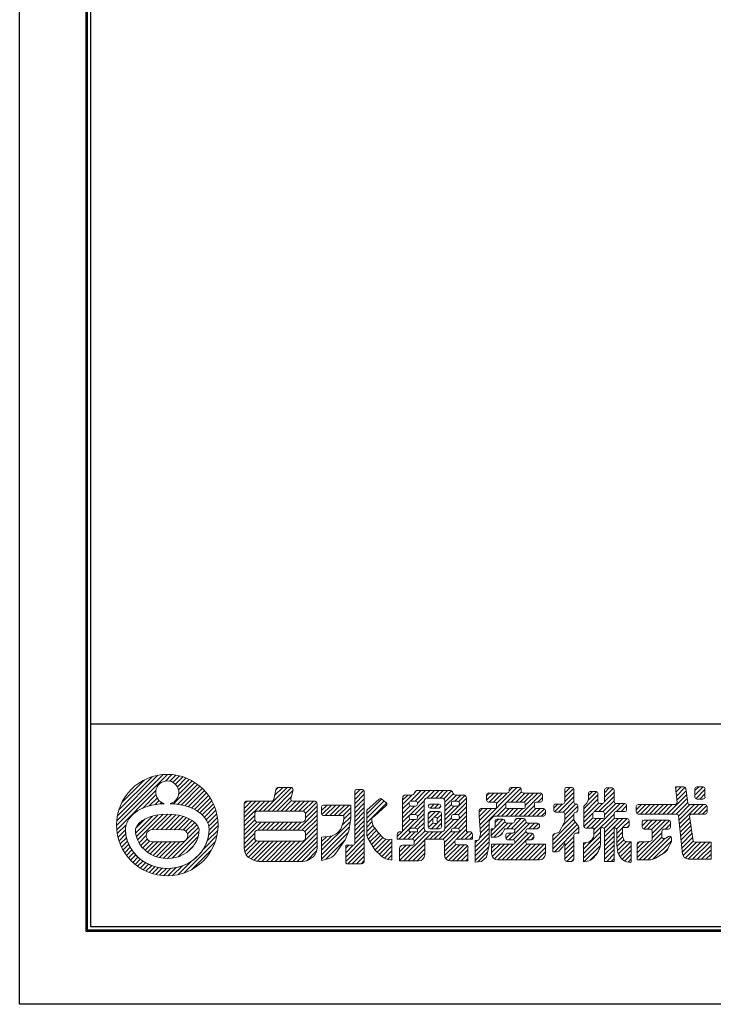
# Model space of a CAD drawing. Units: millimetres. Extents: x 0 to 420, y 0 to 297.
# Drawn here: x 0 to 103, y 0 to 146 of the extents above; entities that cross this region are included whole.
import ezdxf

# ---------------------------------------------------------------- set-up
doc = ezdxf.new("R2010")
doc.units = ezdxf.units.MM
doc.layers.get('Defpoints').update_dxf_attribs({"color": 251})
doc.layers.add('1-1図枠', color=3, linetype='Continuous', lineweight=25)
doc.layers.add('5-4図補助2', color=165, linetype='Continuous', lineweight=9)

msp = doc.modelspace()

# ---------------------------------------------------------------- linework, layer by layer
at = {"layer": '1-1図枠'}
for p, q in [((10.24, 286.04), (10.24, 11.04)), ((10.74, 285.54), (10.74, 11.54)), ((10.74, 41.54), (409.74, 41.54)), ((10.24, 11.04), (410.24, 11.04)), ((10.74, 11.54), (409.74, 11.54))]:
    msp.add_line(p, q, dxfattribs=at)
at = {"layer": '5-4図補助2'}
for p, q in [((14.58, 26.49), (22.14, 34.04)), ((14.61, 27.17), (21.46, 34.02)), ((14.71, 27.92), (20.7, 33.91)), ((14.93, 28.8), (19.83, 33.7)), ((21.81, 33.06), (22.77, 34.01)), ((22.45, 33.04), (23.35, 33.94)), ((22.92, 32.86), (23.89, 33.83)), ((23.3, 32.58), (24.4, 33.68)), ((23.58, 32.21), (24.88, 33.51)), ((15.38, 29.9), (18.73, 33.25)), ((23.01, 29.68), (26.17, 32.84)), ((23.6, 29.61), (26.56, 32.57)), ((23.76, 31.74), (25.33, 33.31)), ((23.78, 31.11), (25.76, 33.09)), ((24.15, 29.51), (26.92, 32.28)), ((36.34, 28.62), (39.83, 32.11)), ((36.99, 28.62), (40.48, 32.11)), ((37.97, 30.9), (39.18, 32.11)), ((38.16, 31.75), (38.52, 32.1)), ((68.34, 26.6), (73.85, 32.11)), ((72.7, 31.62), (73.2, 32.11)), ((74.21, 32.11), (72.98, 32.11)), ((80.93, 31.34), (81.7, 32.11)), ((81.99, 32.11), (81.2, 32.11)), ((98.55, 32.19), (97.3, 32.19)), ((97.3, 32.19), (97.54, 29.89)), ((97.31, 32.02), (97.48, 32.19)), ((97.37, 31.43), (98.13, 32.19)), ((97.44, 30.84), (98.72, 32.12)), ((100.2, 30.98), (101.4, 32.19)), ((100.2, 31.64), (100.75, 32.19)), ((101.41, 32.19), (100.47, 32.19)), ((14.61, 25.86), (20.41, 31.65)), ((18.42, 29.02), (20.42, 31.01)), ((24.68, 29.39), (27.27, 31.97)), ((25.18, 29.24), (27.59, 31.65)), ((25.66, 29.06), (27.9, 31.3)), ((26.11, 28.85), (28.18, 30.93)), ((37.65, 28.62), (40.67, 31.64)), ((38.3, 28.62), (40.47, 30.79)), ((49.84, 31), (50.66, 31.81)), ((49.84, 30.34), (51.2, 31.7)), ((49.84, 29.69), (51.25, 31.1)), ((49.9, 31.71), (49.94, 31.75)), ((50.98, 31.81), (50.11, 31.81)), ((51.25, 23.43), (51.25, 31.54)), ((56.93, 29.58), (58.35, 31)), ((56.93, 30.24), (57.69, 30.99)), ((58.26, 30.99), (57.39, 30.99)), ((58.09, 30.09), (59.67, 31.66)), ((58.71, 31.36), (58.98, 31.64)), ((58.76, 30.1), (60.32, 31.66)), ((59.11, 29.8), (60.97, 31.66)), ((63.91, 31.66), (59.14, 31.66)), ((60.51, 30.54), (61.63, 31.66)), ((61.17, 30.55), (62.28, 31.66)), ((61.82, 30.55), (62.94, 31.66)), ((62.48, 30.55), (63.59, 31.66)), ((63.02, 30.44), (64.17, 31.59)), ((63.18, 29.94), (64.42, 31.19)), ((63.18, 29.29), (64.88, 30.99)), ((64.65, 30.1), (65.54, 30.99)), ((65.92, 30.99), (64.79, 30.99)), ((65.23, 30.03), (66.14, 30.94)), ((69.35, 30.23), (70.42, 31.29)), ((69.35, 30.89), (69.76, 31.29)), ((69.35, 31.02), (69.35, 30.23)), ((72.43, 31.29), (69.63, 31.29)), ((69.73, 29.95), (71.07, 31.29)), ((70.39, 29.95), (71.72, 31.29)), ((70.83, 29.75), (72.38, 31.29)), ((72.3, 29.9), (74.42, 32.02)), ((72.7, 31.84), (72.7, 31.57)), ((73, 29.95), (74.51, 31.46)), ((73.66, 29.95), (74.99, 31.29)), ((74.19, 27.87), (77.53, 31.21)), ((74.31, 29.95), (75.65, 31.29)), ((74.49, 31.57), (74.49, 31.84)), ((77.34, 31.29), (74.76, 31.29)), ((74.93, 29.92), (76.3, 31.29)), ((75.08, 29.42), (76.96, 31.29)), ((76.93, 29.95), (77.61, 30.64)), ((77.61, 30.23), (77.61, 31.02)), ((80.02, 28.47), (82.27, 30.72)), ((80.93, 30.69), (82.23, 31.98)), ((80.93, 31.84), (80.93, 29.93)), ((80.93, 30.03), (82.27, 31.37)), ((82.27, 29.93), (82.27, 31.84)), ((83.76, 28.93), (85.84, 31.02)), ((84.38, 30.21), (85.67, 31.5)), ((84.43, 30.91), (85.03, 31.52)), ((84.43, 31.24), (84.43, 30.31)), ((85.57, 31.52), (84.7, 31.52)), ((85.84, 30.01), (85.84, 31.24)), ((85.98, 28.54), (88.22, 30.78)), ((86.81, 31.33), (87.52, 32.04)), ((86.81, 30.67), (88.11, 31.98)), ((86.81, 31.76), (86.81, 30.01)), ((86.81, 30.02), (88.22, 31.43)), ((87.95, 32.04), (87.08, 32.04)), ((88.22, 30.01), (88.22, 31.76)), ((96.08, 28.17), (98.95, 31.04)), ((97.5, 30.25), (98.87, 31.61)), ((99.13, 29.82), (98.82, 31.95)), ((100.2, 31.91), (100.2, 30.68)), ((100.32, 30.45), (101.68, 31.82)), ((100.93, 30.4), (101.68, 31.16)), ((101.68, 30.68), (101.68, 31.91)), ((19.43, 29.37), (20.6, 30.54)), ((20.27, 29.56), (20.88, 30.16)), ((21.04, 29.67), (21.25, 29.88)), ((26.53, 28.62), (28.45, 30.54)), ((26.91, 28.35), (28.69, 30.12)), ((27.27, 28.05), (28.91, 29.69)), ((27.59, 27.71), (29.1, 29.23)), ((33.47, 27.06), (36.52, 30.1)), ((33.47, 27.71), (35.86, 30.1)), ((33.47, 28.37), (35.21, 30.1)), ((33.47, 29.02), (34.56, 30.1)), ((33.48, 29.68), (33.9, 30.1)), ((35.69, 28.62), (37.17, 30.1)), ((38.96, 28.62), (40.5, 30.16)), ((39.61, 28.62), (41.1, 30.1)), ((40.27, 28.62), (41.75, 30.1)), ((40.92, 28.62), (42.41, 30.1)), ((41.57, 28.62), (43.06, 30.1)), ((42.21, 28.6), (43.71, 30.1)), ((42.54, 28.27), (44.18, 29.91)), ((42.55, 27.63), (44.26, 29.34)), ((44.93, 28.7), (45.74, 29.51)), ((44.93, 29.24), (44.93, 28.22)), ((44.97, 28.09), (46.39, 29.51)), ((49.25, 29.51), (45.2, 29.51)), ((45.48, 27.95), (47.05, 29.51)), ((46.14, 27.95), (47.7, 29.51)), ((46.79, 27.95), (48.35, 29.51)), ((47.45, 27.95), (49.01, 29.51)), ((49.25, 27.95), (49.25, 29.51)), ((49.84, 29.03), (51.25, 30.45)), ((49.84, 28.38), (51.25, 29.79)), ((49.84, 27.73), (51.25, 29.14)), ((51.63, 28.77), (53.46, 30.4)), ((51.63, 28.2), (53.82, 30.4)), ((51.63, 27.55), (54.19, 30.11)), ((51.63, 26.89), (54.54, 29.81)), ((54.51, 29.44), (52.74, 27.87)), ((53.82, 30.41), (54.5, 29.86)), ((56.93, 30.54), (56.93, 25.57)), ((56.93, 28.93), (57.91, 29.91)), ((56.93, 28.27), (58.05, 29.39)), ((56.93, 27.62), (58.67, 29.36)), ((57.9, 29.83), (57.9, 29.63)), ((58, 28.03), (60.14, 30.17)), ((58.83, 30.1), (58.17, 30.1)), ((58.17, 29.36), (58.83, 29.36)), ((58.71, 28.1), (60.13, 29.51)), ((59.11, 29.63), (59.11, 29.83)), ((60.13, 26.02), (60.13, 30.09)), ((60.59, 30.55), (62.72, 30.55)), ((60.73, 29.38), (60.73, 29.34)), ((60.74, 29.46), (60.92, 29.64)), ((60.99, 29.06), (61.58, 29.66)), ((62.31, 29.66), (61, 29.66)), ((61.64, 29.06), (62.24, 29.66)), ((62.3, 29.06), (62.58, 29.35)), ((62.58, 29.34), (62.58, 29.38)), ((63.18, 27.33), (66.38, 30.53)), ((63.18, 30.09), (63.18, 26.02)), ((63.18, 28.64), (64.15, 29.6)), ((63.18, 27.98), (64.56, 29.36)), ((64.15, 29.83), (64.15, 29.63)), ((65.04, 30.1), (64.42, 30.1)), ((64.42, 29.36), (65.04, 29.36)), ((64.6, 28.1), (66.38, 29.87)), ((65.2, 28.04), (66.38, 29.22)), ((65.32, 29.63), (65.32, 29.83)), ((66.38, 25.57), (66.38, 30.54)), ((68.39, 26), (72.23, 29.84)), ((69.63, 29.95), (70.57, 29.95)), ((70.84, 29.68), (70.84, 29.26)), ((70.92, 27.87), (72.2, 29.16)), ((72.18, 29.26), (72.18, 29.68)), ((72.46, 29.95), (74.81, 29.95)), ((74.85, 27.87), (76.42, 29.45)), ((75.08, 29.68), (75.08, 29.26)), ((76.42, 29.26), (76.42, 29.68)), ((76.7, 29.95), (77.34, 29.95)), ((79.29, 29.05), (79.9, 29.66)), ((79.29, 29.39), (79.29, 28.74)), ((79.41, 28.52), (80.56, 29.66)), ((80.66, 29.66), (79.57, 29.66)), ((80.68, 28.47), (82.27, 30.06)), ((80.93, 28.07), (82.52, 29.66)), ((80.93, 27.41), (82.86, 29.35)), ((82.59, 29.66), (82.54, 29.66)), ((82.86, 28.74), (82.86, 29.39)), ((83.76, 28.28), (85.84, 30.36)), ((83.76, 29.36), (84.2, 29.81)), ((83.76, 27.62), (85.93, 29.8)), ((83.76, 29.36), (83.76, 26.36)), ((84.2, 29.81), (84.43, 30.31)), ((85.24, 25.84), (89.14, 29.73)), ((85.33, 28.54), (86.52, 29.73)), ((86.53, 29.73), (86.11, 29.73)), ((86.62, 28.53), (88.22, 30.13)), ((86.81, 28.06), (88.48, 29.73)), ((89.81, 29.73), (88.49, 29.73)), ((88.6, 28.54), (89.79, 29.73)), ((89.25, 28.54), (90.08, 29.37)), ((90.08, 28.82), (90.08, 29.46)), ((91.49, 28.82), (92.26, 29.58)), ((91.49, 29.31), (91.49, 28.45)), ((91.58, 28.25), (92.91, 29.58)), ((97.26, 29.58), (91.77, 29.58)), ((92.15, 28.17), (93.57, 29.58)), ((92.81, 28.17), (94.22, 29.58)), ((93.46, 28.17), (94.87, 29.58)), ((94.12, 28.17), (95.53, 29.58)), ((94.77, 28.17), (96.18, 29.58)), ((95.42, 28.17), (96.84, 29.58)), ((96.73, 28.17), (99.03, 30.47)), ((97.39, 28.17), (99.12, 29.9)), ((97.75, 27.88), (99.45, 29.58)), ((97.81, 27.28), (100.11, 29.58)), ((97.87, 26.69), (100.76, 29.58)), ((101.71, 29.58), (99.4, 29.58)), ((100, 28.17), (101.42, 29.58)), ((100.47, 30.4), (101.41, 30.4)), ((100.66, 28.17), (101.94, 29.46)), ((101.98, 28.45), (101.98, 29.31)), ((17.42, 25.4), (19.9, 27.88)), ((17.54, 24.86), (20.74, 28.06)), ((17.7, 24.37), (21.48, 28.14)), ((19.85, 25.87), (22.16, 28.17)), ((20.51, 25.87), (22.78, 28.14)), ((21.16, 25.86), (23.36, 28.07)), ((21.81, 25.86), (23.92, 27.97)), ((22.47, 25.86), (24.43, 27.83)), ((27.86, 27.33), (29.27, 28.74)), ((28.07, 26.89), (29.41, 28.23)), ((28.23, 26.39), (29.51, 27.68)), ((33.47, 26.41), (35.04, 27.97)), ((41.37, 25.79), (44.26, 28.69)), ((42.02, 25.79), (44.26, 28.03)), ((45.2, 27.95), (48.2, 27.95)), ((47.97, 26.51), (49.25, 27.79)), ((48.1, 27.95), (49.25, 29.09)), ((48.2, 27.4), (49.25, 28.44)), ((49.84, 27.07), (51.25, 28.49)), ((49.84, 26.42), (51.25, 27.83)), ((51.63, 25.32), (51.63, 28.77)), ((52.74, 27.87), (52.47, 27.66)), ((56.38, 24.45), (60.13, 28.2)), ((56.93, 26.97), (57.96, 28)), ((57.9, 27.82), (57.9, 27.63)), ((58.83, 28.1), (58.17, 28.1)), ((59.11, 27.83), (60.13, 28.86)), ((59.11, 27.63), (59.11, 27.82)), ((60.73, 27.49), (61.78, 28.54)), ((60.73, 28.14), (61.12, 28.54)), ((60.73, 28.27), (60.73, 26.29)), ((61, 29.06), (62.31, 29.06)), ((62.39, 28.54), (61, 28.54)), ((61.61, 27.72), (62.43, 28.54)), ((61.79, 27.72), (61.67, 27.72)), ((62.06, 27.51), (62.66, 28.12)), ((62.27, 24.45), (66.38, 28.56)), ((62.66, 26.29), (62.66, 28.27)), ((64.15, 27.82), (64.15, 27.63)), ((65.04, 28.1), (64.42, 28.1)), ((64.56, 26.09), (66.38, 27.91)), ((65.32, 27.63), (65.32, 27.82)), ((68.24, 27.81), (69.42, 28.99)), ((68.24, 28.46), (68.76, 28.99)), ((68.24, 28.71), (68.24, 27.87)), ((68.29, 27.21), (70.07, 28.99)), ((70.57, 28.99), (68.51, 28.99)), ((71.57, 27.87), (72.69, 28.99)), ((72.23, 27.87), (73.34, 28.99)), ((74.81, 28.99), (72.46, 28.99)), ((72.88, 27.87), (74, 28.99)), ((73.54, 27.87), (74.65, 28.99)), ((75.5, 27.87), (76.62, 29)), ((76.15, 27.87), (77.27, 28.99)), ((77.78, 28.99), (76.7, 28.99)), ((76.81, 27.87), (77.9, 28.96)), ((77.46, 27.87), (78.06, 28.47)), ((78.06, 28.15), (78.06, 28.71)), ((79.57, 28.47), (80.66, 28.47)), ((80.6, 26.43), (82.27, 28.1)), ((80.93, 28.2), (80.93, 27.13)), ((82.27, 27.28), (82.27, 28.2)), ((82.54, 28.47), (82.59, 28.47)), ((82.64, 28.48), (82.86, 28.69)), ((83.76, 26.97), (85.1, 28.31)), ((83.76, 26.32), (85.11, 27.68)), ((85.09, 27.78), (85.09, 28.27)), ((85.24, 25.19), (88.22, 28.16)), ((85.37, 28.54), (86.53, 28.54)), ((86.81, 28.27), (86.81, 27.78)), ((88.22, 27.78), (88.22, 28.27)), ((88.49, 28.54), (89.81, 28.54)), ((89.95, 28.59), (90.04, 28.67)), ((91.77, 28.17), (97.47, 28.17)), ((97.74, 27.93), (98.34, 22.23)), ((99.94, 24.24), (99.41, 27.86)), ((99.68, 28.17), (101.71, 28.17)), ((101.31, 28.17), (101.98, 28.84)), ((14.69, 25.28), (16.01, 26.6)), ((17.39, 26.02), (18.83, 27.46)), ((23.12, 25.86), (24.92, 27.66)), ((23.77, 25.86), (25.37, 27.46)), ((24.42, 25.85), (25.78, 27.22)), ((24.85, 25.63), (26.15, 26.93)), ((25.1, 25.23), (26.46, 26.59)), ((28.2, 25.06), (29.6, 26.46)), ((28.27, 25.78), (29.58, 27.09)), ((33.47, 25.75), (35.05, 27.33)), ((33.47, 25.1), (35.37, 27)), ((33.47, 24.44), (36.01, 26.98)), ((35.48, 25.79), (36.67, 26.98)), ((36.13, 25.79), (37.32, 26.98)), ((36.79, 25.79), (37.98, 26.98)), ((37.44, 25.79), (38.63, 26.98)), ((38.09, 25.79), (39.28, 26.98)), ((38.75, 25.79), (39.94, 26.98)), ((39.4, 25.79), (40.59, 26.98)), ((40.06, 25.79), (41.25, 26.98)), ((40.71, 25.79), (41.9, 26.98)), ((42.47, 25.59), (44.26, 27.38)), ((42.55, 25.01), (44.26, 26.73)), ((44.93, 22.82), (49.16, 27.05)), ((44.93, 22.16), (49.05, 26.28)), ((49.84, 25.76), (51.25, 27.18)), ((49.84, 25.11), (51.25, 26.52)), ((51.63, 26.24), (52.39, 27.01)), ((51.63, 25.59), (52.55, 26.51)), ((52.37, 27.45), (52.37, 27.29)), ((56.93, 26.31), (58.02, 27.4)), ((56.93, 25.66), (58.63, 27.35)), ((58.17, 27.35), (58.83, 27.35)), ((58.34, 24.45), (60.13, 26.24)), ((58.67, 26.09), (60.13, 27.55)), ((59.1, 25.87), (60.13, 26.89)), ((60.73, 26.84), (61.4, 27.51)), ((60.74, 26.2), (61.43, 26.89)), ((61.21, 26.01), (62.66, 27.46)), ((61.39, 27.45), (61.39, 27.03)), ((61.67, 26.76), (61.79, 26.76)), ((61.87, 26.01), (62.66, 26.81)), ((62.06, 27.03), (62.06, 27.45)), ((63.11, 23.33), (66.38, 26.6)), ((63.18, 26.67), (64.15, 27.64)), ((63.18, 26.02), (64.51, 27.35)), ((64.42, 27.35), (65.04, 27.35)), ((65.18, 26.05), (66.38, 27.26)), ((68.45, 25.4), (69.73, 26.68)), ((70.02, 25.01), (72.04, 27.03)), ((70.42, 24.75), (72.5, 26.83)), ((70.55, 26.19), (71.78, 27.43)), ((70.62, 26.92), (71.13, 27.43)), ((70.62, 27.15), (70.62, 26.31)), ((71.76, 27.43), (70.89, 27.43)), ((72.03, 27.11), (72.03, 27.15)), ((73.25, 26.83), (72.31, 26.83)), ((72.33, 26.01), (73.15, 26.83)), ((72.66, 24.38), (75.22, 26.94)), ((72.99, 26.01), (74.47, 27.5)), ((73.31, 24.37), (75.77, 26.83)), ((73.49, 25.86), (75.06, 27.43)), ((73.52, 27.2), (73.82, 27.5)), ((73.52, 27.23), (73.52, 27.11)), ((74.88, 27.5), (73.79, 27.5)), ((75.16, 27.11), (75.16, 27.23)), ((76.89, 26.83), (75.43, 26.83)), ((75.6, 26.01), (76.42, 26.83)), ((76.26, 26.01), (77.04, 26.79)), ((76.91, 26.02), (77.17, 26.27)), ((77.17, 26.29), (77.17, 26.56)), ((79.14, 24.32), (82.27, 27.44)), ((79.14, 23.67), (82.48, 27)), ((79.14, 23.01), (82.77, 26.63)), ((79.38, 22.6), (83.01, 26.23)), ((80.41, 26.02), (80.93, 27.13)), ((82.27, 27.28), (82.96, 26.39)), ((83.01, 26.22), (83.01, 25.35)), ((84.18, 26.09), (85.6, 27.5)), ((84.84, 26.09), (86.25, 27.5)), ((86.53, 27.5), (85.37, 27.5)), ((86.76, 26.05), (88.3, 27.59)), ((86.81, 24.79), (89.52, 27.5)), ((86.81, 25.44), (88.87, 27.5)), ((90.18, 27.5), (88.49, 27.5)), ((88.6, 25.92), (90.18, 27.5)), ((89.49, 26.17), (90.45, 27.12)), ((90.15, 26.17), (90.45, 26.47)), ((90.45, 26.44), (90.45, 27.23)), ((92.39, 26.44), (93.22, 27.28)), ((92.39, 27.01), (92.39, 26.22)), ((92.41, 27.12), (92.55, 27.26)), ((92.56, 25.96), (93.88, 27.28)), ((96.28, 27.28), (92.66, 27.28)), ((93.19, 25.94), (94.53, 27.28)), ((93.78, 25.87), (95.19, 27.28)), ((93.87, 25.31), (95.84, 27.28)), ((93.87, 24.66), (96.44, 27.23)), ((95.81, 25.94), (96.55, 26.68)), ((96.55, 26.22), (96.55, 27.01)), ((97.93, 26.1), (99.45, 27.62)), ((97.99, 25.51), (99.53, 27.05)), ((98.06, 24.92), (99.61, 26.48)), ((14.8, 24.74), (15.91, 25.85)), ((14.95, 24.23), (15.96, 25.24)), ((17.92, 23.93), (18.97, 24.98)), ((19.9, 25.87), (24.13, 25.86)), ((22.83, 21.65), (26.78, 25.6)), ((23.68, 21.85), (26.63, 24.8)), ((24.95, 24.43), (26.71, 26.18)), ((27.38, 22.92), (29.44, 24.99)), ((27.99, 24.2), (29.56, 25.76)), ((33.47, 23.79), (35.04, 25.35)), ((39.37, 21.18), (44.26, 26.07)), ((40.03, 21.18), (44.26, 25.42)), ((40.68, 21.18), (44.26, 24.76)), ((44.93, 21.51), (48.86, 25.44)), ((44.93, 23.47), (46.39, 24.93)), ((44.93, 24.12), (45.64, 24.83)), ((49.84, 24.46), (51.25, 25.87)), ((49.84, 23.8), (51.25, 25.21)), ((51.66, 24.97), (52.8, 26.11)), ((51.83, 24.48), (53.08, 25.74)), ((52.08, 24.08), (53.38, 25.37)), ((52.33, 23.67), (53.69, 25.03)), ((52.74, 26.2), (53.26, 25.5)), ((53.26, 25.5), (54.08, 24.6)), ((56.11, 24.84), (56.84, 25.57)), ((56.11, 25.11), (56.11, 24.45)), ((56.48, 21.29), (60.77, 25.57)), ((56.93, 25.57), (56.57, 25.57)), ((57.03, 24.45), (58.15, 25.57)), ((57.69, 24.45), (58.8, 25.57)), ((57.9, 25.81), (57.9, 25.57)), ((59.11, 25.57), (57.9, 25.57)), ((58.83, 26.09), (58.17, 26.09)), ((58.64, 24.1), (60.25, 25.71)), ((59.11, 25.57), (59.11, 25.81)), ((60.31, 24.45), (61.42, 25.57)), ((62.72, 25.57), (60.59, 25.57)), ((60.96, 24.45), (62.07, 25.57)), ((61, 26.01), (62.39, 26.01)), ((61.61, 24.45), (62.73, 25.57)), ((62.91, 24.44), (64.15, 25.68)), ((63.11, 23.98), (64.69, 25.57)), ((64.15, 25.81), (64.15, 25.57)), ((65.32, 25.57), (64.15, 25.57)), ((65.04, 26.09), (64.42, 26.09)), ((64.88, 24.45), (66.38, 25.95)), ((65.32, 25.57), (65.32, 25.81)), ((65.54, 24.45), (66.65, 25.57)), ((66.19, 24.45), (67.16, 25.42)), ((66.82, 25.57), (66.38, 25.57)), ((66.85, 24.45), (67.27, 24.88)), ((67.27, 24.45), (67.27, 25.11)), ((67.64, 23.29), (69.73, 25.37)), ((68.3, 24.6), (69.73, 26.02)), ((70.02, 25.67), (70.37, 26.01)), ((71.24, 24.94), (71.66, 25.27)), ((71.34, 25.02), (71.72, 25.4)), ((71.65, 21.41), (75.59, 25.35)), ((71.66, 25.27), (71.93, 25.86)), ((72.18, 26.01), (73.25, 26.01)), ((72.18, 25.07), (72.18, 24.65)), ((72.2, 24.57), (72.97, 25.35)), ((72.3, 21.41), (76.21, 25.31)), ((73.25, 25.35), (72.46, 25.35)), ((73.51, 23.92), (75.16, 25.57)), ((73.52, 25.74), (73.52, 25.62)), ((75.16, 25.62), (75.16, 25.74)), ((75.43, 26.01), (76.89, 26.01)), ((76.07, 25.35), (75.43, 25.35)), ((75.93, 24.38), (76.35, 24.8)), ((76.35, 24.65), (76.35, 25.07)), ((79.14, 24.97), (79.47, 25.3)), ((79.14, 22.6), (79.14, 25)), ((79.34, 25.26), (80.01, 25.46)), ((80.16, 25.59), (80.41, 26.02)), ((80.93, 23.49), (82.27, 24.83)), ((82.27, 21.46), (82.27, 25.07)), ((83.01, 25.35), (82.54, 25.35)), ((82.79, 25.35), (83.01, 25.57)), ((83.68, 22.97), (86.21, 25.5)), ((83.68, 22.32), (86.21, 24.85)), ((84.03, 26.09), (85.24, 26.09)), ((85.17, 24.75), (85.24, 24.95)), ((85.24, 26.09), (85.24, 24.95)), ((86.21, 23.92), (86.21, 25.89)), ((86.48, 26.17), (86.53, 26.17)), ((86.81, 25.89), (86.81, 21.18)), ((86.81, 24.13), (88.22, 25.55)), ((86.81, 23.48), (88.22, 24.89)), ((88.22, 21.18), (88.22, 26.17)), ((88.22, 26.17), (88.24, 26.17)), ((88.61, 25.28), (89.48, 26.16)), ((88.61, 25.89), (88.61, 23.64)), ((88.61, 24.63), (89.48, 25.5)), ((88.61, 23.97), (89.5, 24.86)), ((89.48, 24.9), (89.48, 26.17)), ((89.48, 26.17), (90.18, 26.17)), ((89.48, 24.9), (89.71, 24.23)), ((91.64, 21.77), (95.29, 25.42)), ((91.93, 21.41), (95.29, 24.77)), ((92.66, 25.94), (93.6, 25.94)), ((93.24, 21.41), (96.63, 24.8)), ((93.87, 25.67), (93.87, 24.45)), ((95.29, 24.81), (95.29, 25.67)), ((95.56, 25.94), (96.28, 25.94)), ((95.88, 24.6), (96.28, 24.86)), ((98.12, 24.32), (99.7, 25.9)), ((98.18, 23.73), (99.78, 25.33)), ((98.24, 23.14), (99.86, 24.76)), ((15.12, 23.75), (16.05, 24.68)), ((15.32, 23.3), (16.2, 24.18)), ((15.54, 22.87), (16.39, 23.71)), ((18.18, 23.54), (19.12, 24.48)), ((18.46, 23.16), (19.47, 24.17)), ((18.8, 22.85), (20.03, 24.09)), ((19.15, 22.55), (20.69, 24.09)), ((19.55, 22.29), (21.34, 24.09)), ((19.93, 24.09), (24.13, 24.09)), ((19.98, 22.07), (22, 24.09)), ((20.43, 21.87), (22.65, 24.09)), ((20.95, 21.73), (23.31, 24.09)), ((21.51, 21.64), (23.96, 24.09)), ((22.12, 21.59), (24.8, 24.27)), ((24.55, 19.44), (29.19, 24.08)), ((25.04, 22.55), (25.96, 23.47)), ((33.47, 23.13), (35.04, 24.7)), ((33.56, 22.57), (35.23, 24.24)), ((33.77, 22.13), (35.81, 24.16)), ((34.08, 21.77), (36.46, 24.16)), ((34.51, 21.56), (37.11, 24.16)), ((34.95, 21.34), (37.77, 24.16)), ((35.46, 21.2), (38.42, 24.16)), ((36.1, 21.18), (39.08, 24.16)), ((36.76, 21.18), (39.73, 24.16)), ((37.41, 21.18), (40.38, 24.16)), ((38.07, 21.18), (41.04, 24.16)), ((38.72, 21.18), (41.69, 24.16)), ((41.34, 21.18), (44.26, 24.11)), ((41.99, 21.18), (44.26, 23.46)), ((45.56, 21.48), (48.36, 24.29)), ((48.5, 21.81), (51.25, 24.56)), ((48.5, 21.15), (51.25, 23.91)), ((48.5, 22.46), (49.6, 23.57)), ((48.5, 23.12), (48.95, 23.56)), ((52.82, 22.89), (51.9, 24.35)), ((52.58, 23.27), (54, 24.69)), ((52.84, 22.87), (54.44, 24.47)), ((53.17, 22.55), (55.04, 24.42)), ((53.51, 22.24), (55.35, 24.07)), ((53.84, 21.92), (55.35, 23.42)), ((54.08, 24.6), (54.68, 24.38)), ((54.68, 24.38), (55.35, 24.45)), ((55.35, 24.45), (55.35, 21.41)), ((56.11, 24.45), (58.37, 24.45)), ((56.48, 21.94), (58.1, 23.56)), ((56.48, 22.59), (57.45, 23.56)), ((56.52, 23.29), (56.76, 23.52)), ((58.37, 23.56), (56.94, 23.56)), ((57.11, 21.26), (60.2, 24.35)), ((57.76, 21.26), (60.2, 23.7)), ((58.64, 24.18), (58.64, 23.83)), ((60.2, 22.17), (60.2, 24.45)), ((60.2, 24.45), (62.83, 24.45)), ((63.11, 22.67), (64.68, 24.24)), ((63.11, 24.18), (63.11, 22.17)), ((63.12, 22.03), (64.78, 23.69)), ((63.32, 21.58), (65.38, 23.64)), ((63.71, 21.31), (66.03, 23.64)), ((64.3, 21.26), (66.51, 23.46)), ((64.67, 23.91), (64.67, 24.18)), ((64.94, 24.45), (67.27, 24.45)), ((66.15, 23.64), (64.94, 23.64)), ((67.64, 22.63), (69.73, 24.72)), ((67.64, 23.94), (68.01, 24.31)), ((67.64, 21.98), (69.73, 24.06)), ((67.64, 21.32), (69.67, 23.35)), ((70.02, 24.75), (70.68, 24.75)), ((73.25, 23.71), (70.1, 23.71)), ((70.1, 23.71), (70.1, 22.32)), ((70.1, 22.47), (71.34, 23.71)), ((70.1, 23.13), (70.68, 23.71)), ((70.19, 21.91), (71.99, 23.71)), ((70.5, 21.56), (72.65, 23.71)), ((71, 21.41), (73.31, 23.72)), ((72.46, 24.38), (73.25, 24.38)), ((72.96, 21.41), (75.3, 23.74)), ((73.52, 24.1), (73.52, 23.98)), ((73.61, 21.41), (75.92, 23.71)), ((74.27, 21.41), (76.57, 23.71)), ((74.92, 21.41), (77.22, 23.71)), ((75.16, 23.98), (75.16, 24.1)), ((75.43, 24.38), (76.07, 24.38)), ((78.06, 23.71), (75.43, 23.71)), ((75.57, 21.41), (77.88, 23.71)), ((78.06, 22.32), (78.06, 23.71)), ((80.04, 22.69), (80.63, 23.34)), ((80.63, 23.34), (80.93, 23.9)), ((80.93, 22.84), (82.27, 24.17)), ((80.93, 23.9), (80.93, 21.46)), ((80.93, 22.18), (82.27, 23.52)), ((83.68, 21.66), (86.21, 24.19)), ((83.68, 23.94), (84.5, 24.01)), ((83.68, 23.63), (84.02, 23.97)), ((83.68, 21.11), (83.68, 23.94)), ((83.81, 21.14), (86.17, 23.5)), ((84.5, 24.01), (84.95, 24.38)), ((84.95, 24.38), (85.17, 24.75)), ((86.81, 22.82), (88.22, 24.24)), ((86.81, 22.17), (88.22, 23.58)), ((88.65, 23.36), (89.66, 24.37)), ((88.73, 22.79), (90.07, 24.13)), ((88.89, 22.29), (90.68, 24.08)), ((89.11, 21.86), (90.75, 23.5)), ((89.71, 24.23), (90.23, 24.08)), ((90.23, 24.08), (90.75, 24.08)), ((90.75, 24.08), (90.75, 21.04)), ((91.64, 22.43), (93.36, 24.14)), ((91.64, 23.08), (92.64, 24.08)), ((91.64, 23.74), (91.99, 24.08)), ((91.64, 23.81), (91.64, 21.41)), ((92.91, 24.08), (91.92, 24.08)), ((92.58, 21.41), (95.75, 24.57)), ((92.91, 24.08), (93.63, 24.18)), ((93.97, 21.49), (96.7, 24.21)), ((95.62, 24.54), (95.88, 24.6)), ((96.7, 24.08), (96.2, 23.08)), ((96.7, 24.63), (96.7, 24.08)), ((98.3, 22.55), (99.95, 24.19)), ((98.45, 22.04), (100.42, 24.01)), ((98.73, 21.67), (101.07, 24.01)), ((99.21, 21.49), (101.73, 24.01)), ((99.85, 21.48), (102.38, 24.01)), ((102.58, 24.01), (100.21, 24.01)), ((100.51, 21.48), (102.58, 23.55)), ((102.58, 21.48), (102.58, 24.01)), ((15.79, 22.46), (16.6, 23.27)), ((16.06, 22.07), (16.85, 22.87)), ((16.34, 21.7), (17.12, 22.48)), ((16.65, 21.36), (17.42, 22.13)), ((25.73, 19.97), (28.66, 22.9)), ((42.74, 21.28), (44.2, 22.74)), ((48.81, 20.81), (51.25, 23.25)), ((49.47, 20.81), (51.25, 22.6)), ((50.12, 20.81), (51.25, 21.94)), ((53.85, 21.91), (52.82, 22.89)), ((54.22, 21.64), (55.35, 22.76)), ((54.69, 21.46), (55.35, 22.11)), ((56.48, 23.1), (56.48, 21.26)), ((58.42, 21.26), (60.2, 23.04)), ((59.07, 21.26), (60.2, 22.39)), ((64.96, 21.26), (66.6, 22.9)), ((65.61, 21.26), (66.6, 22.25)), ((66.6, 21.26), (66.6, 23.18)), ((68.08, 21.11), (69.51, 22.53)), ((76.23, 21.41), (78.06, 23.24)), ((76.88, 21.41), (78.06, 22.58)), ((79.14, 22.6), (79.84, 22.6)), ((80.93, 21.53), (82.27, 22.87)), ((81.24, 21.18), (82.27, 22.21)), ((84.68, 21.36), (85.76, 22.43)), ((86.81, 21.52), (88.22, 22.93)), ((87.13, 21.18), (88.22, 22.28)), ((89.41, 21.51), (90.75, 22.84)), ((89.8, 21.24), (90.75, 22.19)), ((95.49, 22.32), (94.36, 21.66)), ((95.42, 22.28), (96.17, 23.04)), ((98.34, 22.23), (98.63, 21.7)), ((101.16, 21.48), (102.58, 22.9)), ((101.82, 21.48), (102.58, 22.24)), ((16.98, 21.03), (17.75, 21.81)), ((17.33, 20.73), (18.1, 21.5)), ((17.7, 20.45), (18.48, 21.22)), ((18.09, 20.18), (18.89, 20.98)), ((18.51, 19.94), (19.32, 20.75)), ((18.94, 19.72), (19.78, 20.56)), ((22.87, 19.07), (24.32, 20.52)), ((23.64, 19.19), (25.62, 21.17)), ((50.78, 20.81), (51.25, 21.29)), ((55.35, 21.41), (55.11, 21.41)), ((55.3, 21.41), (55.35, 21.46)), ((56.48, 21.26), (59.29, 21.26)), ((64.02, 21.26), (66.6, 21.26)), ((66.27, 21.26), (66.6, 21.59)), ((71.01, 21.41), (77.15, 21.41)), ((81.2, 21.18), (81.99, 21.18)), ((81.9, 21.18), (82.27, 21.56)), ((83.68, 21.11), (84.49, 21.27)), ((86.81, 21.18), (88.22, 21.18)), ((87.78, 21.18), (88.22, 21.62)), ((90.29, 21.07), (90.75, 21.53)), ((90.75, 21.04), (90.64, 21.04)), ((91.64, 21.41), (93.44, 21.41)), ((98.63, 21.7), (99.23, 21.48)), ((99.23, 21.48), (102.58, 21.48)), ((102.47, 21.48), (102.58, 21.59)), ((19.4, 19.53), (20.26, 20.39)), ((19.89, 19.36), (20.79, 20.26)), ((20.4, 19.22), (21.35, 20.17)), ((20.95, 19.12), (21.97, 20.13)), ((21.54, 19.05), (22.64, 20.16)), ((22.17, 19.03), (23.41, 20.26))]:
    msp.add_line(p, q, dxfattribs=at)
for points in [[(43.8, 30.1), (40.66, 30.1, -0.481324), (40.39, 30.44), (40.7, 31.78, 0.481324), (40.43, 32.11), (38.61, 32.11, 0.350143), (38.16, 31.76), (37.84, 30.32, -0.350143), (37.57, 30.1), (33.93, 30.1)], [(49.84, 31.54), (49.84, 23.84, -0.414214), (49.57, 23.56), (48.5, 23.56), (48.5, 21.09, 0.414214), (48.78, 20.81), (50.8, 20.81, 0.414214), (51.25, 21.27), (51.25, 23.56)], [(33.47, 29.65), (33.47, 23.13, 0.199009), (34.01, 21.84), (34.07, 21.78), (34.87, 21.38, 0.116359), (35.69, 21.18), (42.17, 21.18, 0.162187), (43.26, 21.55), (43.67, 21.85), (43.73, 21.91, 0.199009), (44.26, 23.2), (44.26, 29.65)], [(44.93, 21.33), (44.93, 24.75), (46.19, 24.9, 0.179444), (47.32, 25.47), (47.76, 25.94), (48.09, 26.82, 0.089995), (48.2, 27.46), (48.2, 27.95)], [(44.93, 21.33), (45.87, 21.56, 0.169313), (46.89, 22.2), (47.31, 22.74), (48.43, 24.38), (48.95, 25.64), (49.25, 27.58), (49.25, 27.95)], [(67.64, 21.04), (67.64, 24.28), (68.15, 24.32, 0.188716), (68.27, 24.48), (68.46, 25.2), (68.24, 27.87)], [(77.78, 27.87), (70.51, 27.87, 0.198816), (70.32, 27.79), (69.81, 27.28, 0.199009), (69.73, 27.09), (69.73, 23.64), (69.35, 21.78), (68.61, 21.18), (67.64, 21.04)], [(86.21, 23.92, -0.035892), (86.15, 23.35, -0.059019), (86.05, 23.02, -0.015213), (85.75, 22.4, -0.037761), (85.6, 22.17, -0.023888), (85.47, 22.01, -0.011367), (85.18, 21.7, -0.06077), (84.92, 21.49, -0.040658), (84.49, 21.27)], [(88.61, 23.64, -0.003069), (88.66, 23.31, -0.00449), (88.69, 23.09, -0.001521), (88.72, 22.89, 0.001647), (88.74, 22.71, 0.057761), (88.79, 22.51, 0.034129), (88.94, 22.21)]]:
    msp.add_lwpolyline(points, format="xyb", dxfattribs=at)
at = {"layer": '5-4図補助2', "flags": 128}
for points in [[(21.65, 29.71), (21.56, 29.71), (21.4, 29.7), (20.98, 29.67), (20.49, 29.6), (19.82, 29.47), (19.3, 29.34), (18.68, 29.13), (18.22, 28.93), (17.75, 28.68), (17.44, 28.48), (17.09, 28.21), (16.84, 27.98), (16.58, 27.69), (16.42, 27.48), (16.25, 27.19), (16.13, 26.95), (16.02, 26.63), (15.95, 26.38), (15.92, 26.14), (15.91, 26.02), (15.91, 25.94)], [(22.53, 29.71), (22.62, 29.71), (22.78, 29.7), (23.2, 29.67), (23.7, 29.6), (24.37, 29.47), (24.89, 29.34), (25.51, 29.13), (25.96, 28.93), (26.44, 28.68), (26.75, 28.48), (27.1, 28.21), (27.35, 27.98), (27.6, 27.69), (27.77, 27.48), (27.94, 27.19), (28.05, 26.95), (28.17, 26.63), (28.23, 26.38), (28.26, 26.14), (28.27, 26.02), (28.28, 25.94)], [(15.91, 25.94), (15.91, 25.94), (15.91, 25.94), (15.91, 25.9), (15.91, 25.68), (15.94, 25.34), (16.03, 24.78), (16.17, 24.26), (16.43, 23.6), (16.69, 23.11), (17.09, 22.52), (17.45, 22.09), (17.97, 21.6), (18.42, 21.26), (19.03, 20.89), (19.54, 20.64), (20.22, 20.4), (20.77, 20.26), (21.48, 20.15), (22.05, 20.13), (22.77, 20.16), (23.34, 20.25), (24.03, 20.42), (24.57, 20.61), (25.22, 20.92), (25.7, 21.22), (26.27, 21.65), (26.68, 22.04), (27.14, 22.58), (27.46, 23.04), (27.79, 23.66), (27.99, 24.19), (28.17, 24.87), (28.25, 25.36), (28.27, 25.76), (28.28, 25.89), (28.28, 25.94)], [(15.91, 25.94), (15.92, 25.43), (16.03, 24.79), (16.36, 23.71), (16.89, 22.78), (17.82, 21.72), (18.74, 21.04), (20.04, 20.45), (21.16, 20.18), (22.59, 20.14), (23.73, 20.32), (25.07, 20.83), (26.03, 21.44), (27.04, 22.44), (27.65, 23.35), (28.09, 24.52), (28.26, 25.29), (28.28, 25.94)]]:
    msp.add_lwpolyline(points, dxfattribs=at)
at = {"layer": '5-4図補助2'}
for points in [[(35.49, 26.98), (42.09, 26.98, 0.414214), (42.55, 27.44), (42.55, 28.16, 0.414214), (42.09, 28.62), (35.49, 28.62, 0.414214), (35.04, 28.16), (35.04, 27.44, 0.414214)], [(35.49, 24.16), (42.09, 24.16, 0.414214), (42.55, 24.61), (42.55, 25.34, 0.414214), (42.09, 25.79), (35.49, 25.79, 0.414214), (35.04, 25.34), (35.04, 24.61, 0.414214)]]:
    msp.add_lwpolyline(points, format="xyb", close=True, dxfattribs=at)
msp.add_lwpolyline([(70.02, 24.75), (70.02, 26.01), (70.47, 26.01), (70.62, 26.35)], dxfattribs=at)
msp.add_circle((22.09, 26.54), 7.51, dxfattribs=at)
for centre, radius, start, end in [((22.09, 31.37), 1.71, 285.3155, 255.1629), ((72.98, 31.84), 0.274, 90, 180), ((74.21, 31.84), 0.274, 0, 90), ((81.2, 31.84), 0.274, 90, 180), ((81.99, 31.84), 0.274, 0, 90), ((98.55, 31.91), 0.274, 8.2819, 90), ((100.47, 31.91), 0.274, 90, 180), ((101.41, 31.91), 0.274, 0, 90), ((50.11, 31.54), 0.274, 90, 180), ((50.98, 31.54), 0.274, 0, 90), ((57.39, 30.54), 0.456, 90, 180), ((58.26, 31.45), 0.456, 270, 344.5119), ((59.14, 31.21), 0.456, 90, 164.5119), ((63.91, 31.21), 0.456, 15.4881, 90), ((64.79, 31.45), 0.456, 195.4881, 270), ((65.92, 30.54), 0.456, 0, 90), ((69.63, 31.02), 0.274, 90, 180), ((72.43, 31.57), 0.274, 270, 0), ((74.76, 31.57), 0.274, 180, 270), ((77.34, 31.02), 0.274, 0, 90), ((84.7, 31.24), 0.274, 90, 180), ((85.57, 31.24), 0.274, 0, 90), ((87.08, 31.76), 0.274, 90, 180), ((87.95, 31.76), 0.274, 0, 90), ((100.47, 30.68), 0.274, 180, 270), ((101.41, 30.68), 0.274, 270, 0), ((33.93, 29.65), 0.456, 90, 180), ((43.8, 29.65), 0.456, 0, 90), ((45.2, 29.24), 0.274, 90, 180), ((53.64, 30.19), 0.274, 51.3609, 131.6125), ((54.33, 29.65), 0.274, 311.6125, 51.3609), ((58.17, 29.83), 0.274, 90, 180), ((58.17, 29.63), 0.274, 180, 270), ((58.83, 29.83), 0.274, 0, 90), ((58.83, 29.63), 0.274, 270, 0), ((60.59, 30.09), 0.456, 90, 180), ((61, 29.38), 0.274, 90, 180), ((61, 29.34), 0.274, 180, 270), ((62.31, 29.38), 0.274, 0, 90), ((62.31, 29.34), 0.274, 270, 0), ((62.72, 30.09), 0.456, 0, 90), ((64.42, 29.83), 0.274, 90, 180), ((64.42, 29.63), 0.274, 180, 270), ((65.04, 29.83), 0.274, 0, 90), ((65.04, 29.63), 0.274, 270, 0), ((69.63, 30.23), 0.274, 180, 270), ((70.57, 29.68), 0.274, 0, 90), ((70.57, 29.26), 0.274, 270, 0), ((72.46, 29.68), 0.274, 90, 180), ((72.46, 29.26), 0.274, 180, 270), ((74.81, 29.68), 0.274, 0, 90), ((74.81, 29.26), 0.274, 270, 0), ((76.7, 29.68), 0.274, 90, 180), ((76.7, 29.26), 0.274, 180, 270), ((77.34, 30.23), 0.274, 270, 0), ((79.57, 29.39), 0.274, 90, 180), ((80.66, 29.93), 0.274, 270, 0), ((82.54, 29.93), 0.274, 180, 270), ((82.59, 29.39), 0.274, 0, 90), ((86.11, 30.01), 0.274, 180, 270), ((86.53, 30.01), 0.274, 270, 0), ((88.49, 30.01), 0.274, 180, 270), ((89.81, 29.46), 0.274, 0, 90), ((91.77, 29.31), 0.274, 90, 180), ((97.26, 29.86), 0.274, 270, 5.9689), ((99.4, 29.86), 0.274, 188.2819, 270), ((101.71, 29.31), 0.274, 0, 90), ((45.2, 28.22), 0.274, 180, 270), ((58.17, 27.82), 0.274, 90, 180), ((58.83, 27.82), 0.274, 0, 90), ((61, 28.27), 0.274, 90, 180), ((61.67, 27.45), 0.274, 90, 180), ((61.79, 27.45), 0.274, 0, 90), ((62.39, 28.27), 0.274, 0, 90), ((64.42, 27.82), 0.274, 90, 180), ((65.04, 27.82), 0.274, 0, 90), ((68.51, 28.71), 0.274, 90, 180), ((77.78, 28.71), 0.274, 0, 90), ((77.78, 28.15), 0.274, 270, 0), ((79.57, 28.74), 0.274, 180, 270), ((80.66, 28.2), 0.274, 0, 90), ((82.54, 28.2), 0.274, 90, 180), ((82.59, 28.74), 0.274, 270, 0), ((85.37, 28.27), 0.274, 90, 180), ((85.37, 27.78), 0.274, 180, 270), ((86.53, 28.27), 0.274, 0, 90), ((86.53, 27.78), 0.274, 270, 0), ((88.49, 28.27), 0.274, 90, 180), ((88.49, 27.78), 0.274, 180, 270), ((89.81, 28.82), 0.274, 270, 0), ((91.77, 28.45), 0.274, 180, 270), ((97.47, 27.9), 0.274, 5.9689, 90), ((99.68, 27.9), 0.274, 90, 188.2819), ((101.71, 28.45), 0.274, 270, 0), ((52.64, 27.45), 0.274, 128.6391, 180), ((54.2, 27.29), 1.83, 180, 216.8903), ((58.17, 27.63), 0.274, 180, 270), ((58.83, 27.63), 0.274, 270, 0), ((61, 26.29), 0.274, 180, 270), ((61.67, 27.03), 0.274, 180, 270), ((61.79, 27.03), 0.274, 270, 0), ((62.39, 26.29), 0.274, 270, 0), ((64.42, 27.63), 0.274, 180, 270), ((65.04, 27.63), 0.274, 270, 0), ((70.89, 27.15), 0.274, 90, 180), ((71.76, 27.15), 0.274, 0, 90), ((72.31, 27.11), 0.274, 180, 270), ((73.25, 27.11), 0.274, 270, 0), ((73.79, 27.23), 0.274, 90, 180), ((74.88, 27.23), 0.274, 0, 90), ((75.43, 27.11), 0.274, 180, 270), ((76.89, 26.56), 0.274, 0, 90), ((76.89, 26.29), 0.274, 270, 0), ((82.74, 26.22), 0.274, 0, 37.5891), ((84.03, 26.36), 0.274, 180, 270), ((90.18, 27.23), 0.274, 0, 90), ((90.18, 26.44), 0.274, 270, 0), ((92.66, 27.01), 0.274, 90, 180), ((92.66, 26.22), 0.274, 180, 270), ((96.28, 27.01), 0.274, 0, 90), ((96.28, 26.22), 0.274, 270, 0), ((19.86, 24.98), 0.893, 87.5428, 274.7221), ((24.25, 24.98), 0.893, 262.5624, 97.4426), ((53.45, 25.32), 1.83, 180, 212.0245), ((56.57, 25.11), 0.456, 90, 180), ((58.17, 25.81), 0.274, 90, 180), ((58.83, 25.81), 0.274, 0, 90), ((60.59, 26.02), 0.456, 180, 270), ((62.72, 26.02), 0.456, 270, 0), ((64.42, 25.81), 0.274, 90, 180), ((65.04, 25.81), 0.274, 0, 90), ((66.82, 25.11), 0.456, 0, 90), ((70.68, 25.66), 0.913, 270, 307.8545), ((72.18, 25.74), 0.274, 90, 155.2087), ((72.46, 25.07), 0.274, 90, 180), ((73.25, 25.74), 0.274, 0, 90), ((73.25, 25.62), 0.274, 270, 0), ((75.43, 25.74), 0.274, 90, 180), ((75.43, 25.62), 0.274, 180, 270), ((76.07, 25.07), 0.274, 0, 90), ((79.42, 25), 0.274, 107.0908, 180), ((79.93, 25.73), 0.274, 287.0908, 330.2368), ((82.54, 25.07), 0.274, 90, 180), ((86.48, 25.89), 0.274, 90, 180), ((86.53, 25.89), 0.274, 0, 90), ((88.26, 25.8), 0.365, 14.3998, 91.8604), ((93.6, 25.67), 0.274, 0, 90), ((95.56, 25.67), 0.274, 90, 180), ((95.56, 24.81), 0.274, 180, 283.2311), ((96.43, 24.63), 0.274, 0, 122.452), ((56.94, 23.1), 0.456, 90, 180), ((58.37, 24.18), 0.274, 0, 90), ((58.37, 23.83), 0.274, 270, 0), ((62.83, 24.18), 0.274, 0, 90), ((64.94, 24.18), 0.274, 90, 180), ((64.94, 23.91), 0.274, 180, 270), ((66.15, 23.18), 0.456, 0, 90), ((72.46, 24.65), 0.274, 180, 270), ((73.25, 24.1), 0.274, 0, 90), ((73.25, 23.98), 0.274, 270, 0), ((75.43, 24.1), 0.274, 90, 180), ((75.43, 23.98), 0.274, 180, 270), ((76.07, 24.65), 0.274, 270, 0), ((91.92, 23.81), 0.274, 90, 180), ((93.6, 24.45), 0.274, 277.426, 0), ((100.21, 24.28), 0.274, 188.2819, 270), ((55.11, 23.23), 1.83, 226.4184, 270), ((59.29, 22.17), 0.913, 270, 0), ((64.02, 22.17), 0.913, 180, 270), ((71.01, 22.32), 0.913, 180, 270), ((77.15, 22.32), 0.913, 270, 0), ((79.84, 22.87), 0.274, 270, 317.9917), ((90.64, 22.86), 1.83, 201.0517, 270), ((94.57, 23.9), 1.83, 300.447, 333.418), ((81.2, 21.46), 0.274, 180, 270), ((81.99, 21.46), 0.274, 270, 0), ((93.44, 23.23), 1.83, 270, 300.447)]:
    msp.add_arc(centre, radius, start, end, dxfattribs=at)
for centre, major_axis, ratio, start_param, end_param in [((22.08, 25.57), (4.76, 0), 0.546875, 1.568298, 2.997867), ((22.1, 25.57), (-4.76, 0), 0.546875, 3.285318, 4.714887), ((22.09, 25.94), (4.72, 0), 0.92126, 3.141305, 6.283473)]:
    msp.add_ellipse(centre, major_axis=major_axis, ratio=ratio, start_param=start_param, end_param=end_param, dxfattribs=at)
at = {"layer": 'Defpoints'}
for p, q in [((0.24, 0.04), (0.24, 297.04)), ((10.04, 286.24), (10.04, 10.84)), ((10.04, 286.24), (10.04, 10.84)), ((10.04, 10.84), (410.44, 10.84)), ((10.04, 10.84), (410.44, 10.84)), ((420.24, 0.04), (0.24, 0.04))]:
    msp.add_line(p, q, dxfattribs=at)

doc.saveas('drawing.dxf')
